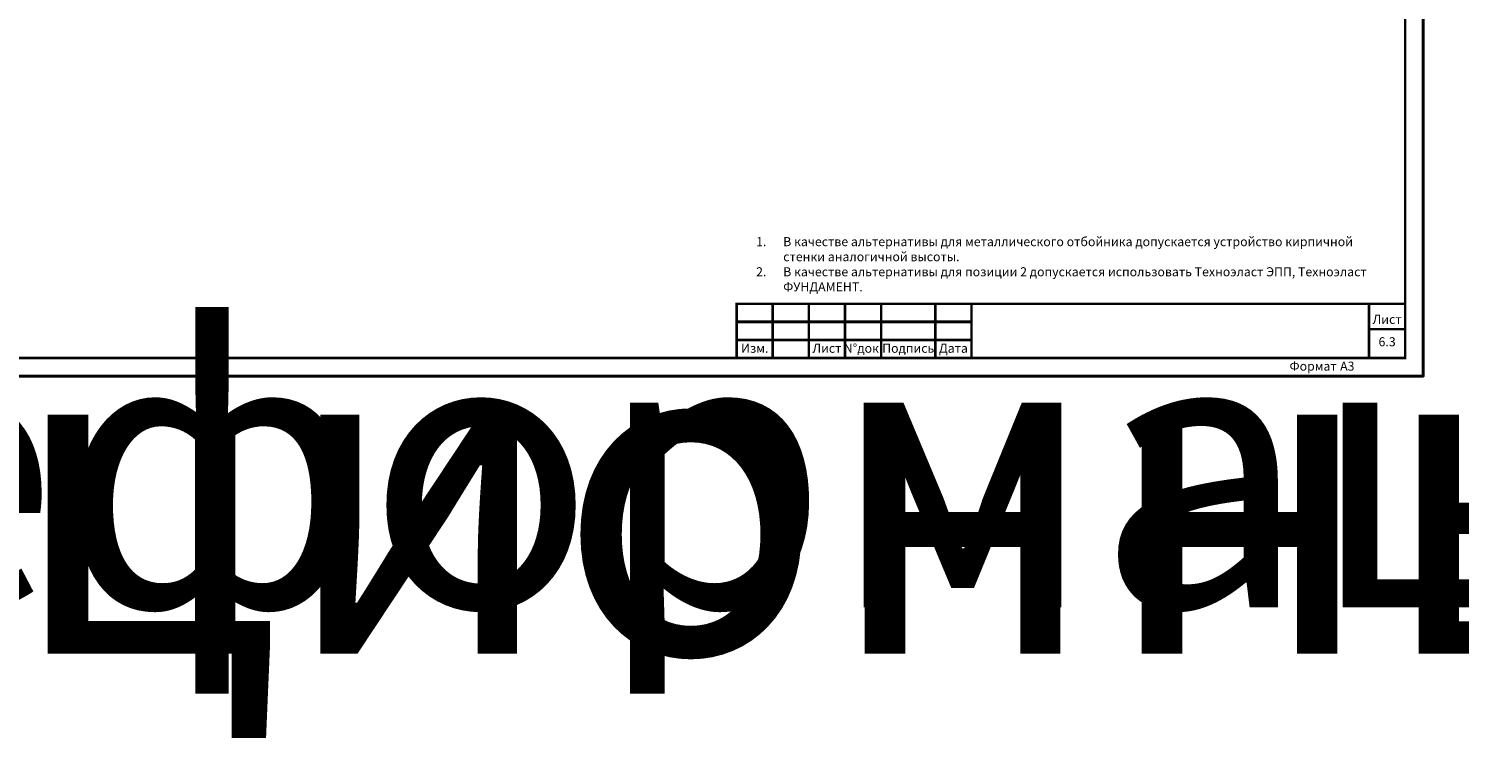
# Model space of a CAD drawing. Units: millimetres. Extents: x 39616 to 70439, y -31720 to 2974.
# Drawn here: x 53180 to 57139, y -20067 to -18058 of the extents above; entities that cross this region are included whole.
import ezdxf
from ezdxf.enums import TextEntityAlignment as Align

# ---------------------------------------------------------------- set-up
doc = ezdxf.new("R2018")
doc.units = ezdxf.units.MM
doc.layers.get('0').update_dxf_attribs({"lineweight": 30})
doc.layers.add('TN-АННОТАЦИИ', color=7, linetype='Continuous', lineweight=20, true_color=0x000000)
doc.layers.add('TN-ТАБЛИЦЫ', color=7, linetype='Continuous', lineweight=40, true_color=0x000000)
doc.styles.get("Standard").update_dxf_attribs({"font": 'txt.shx'})
doc.styles.add('TN-Текст', font='isocpeur.ttf')
doc.styles.add('TN-Текст-Аннотативный', font='isocpeur.ttf')

# ---------------------------------------------------------------- blocks, each defined once
blk = doc.blocks.new('*U38')
blk.add_lwpolyline([(0, 0), (420, 0), (420, 297), (0, 297)], close=True)
at = {"const_width": 0.7}
for points in [[(20, 5), (415, 5), (415, 292), (20, 292)], [(230, 20), (230, 5), (415, 5), (415, 20)]]:
    blk.add_lwpolyline(points, close=True, dxfattribs=at)
for points in [[(240, 20), (240, 5)], [(250, 20), (250, 5)], [(260, 20), (260, 5)], [(270, 20), (270, 5)], [(285, 20), (285, 5)], [(295, 20), (295, 5)], [(405, 20), (405, 5)], [(405, 13), (415, 13)], [(295, 10), (230, 10)]]:
    blk.add_lwpolyline(points, dxfattribs=at)
blk.add_lwpolyline([(295, 15), (230, 15)])
at = {"color": 0, "style": 'TN-Текст'}
for s, p in [('Лист', (410, 13.67)), ('Изм.', (235, 5.67)), ('Лист', (255, 5.67)), ('N%%Dдок.', (265, 5.67)), ('Подпись', (277.5, 5.67)), ('Дата', (290, 5.67))]:
    blk.add_text(s, height=2.5, dxfattribs=at).set_placement(p, align=Align.BOTTOM_CENTER)
blk.add_text('Формат', height=2.5, dxfattribs=at).set_placement((383, 1.5))
at = {"color": 0, "lineweight": 30, "flags": 104}
blk.add_attdef('ФОРМА6', text='', height=3.5, dxfattribs=at).set_placement((350, 12.5), align=Align.MIDDLE_CENTER)
at = {"color": 0, "style": 'TN-Текст', "flags": 8}
blk.add_attdef('ЛИСТ__', text='', height=2.5, dxfattribs=at).set_placement((410, 9.5), align=Align.MIDDLE_CENTER)
blk.add_attdef('ФОРМАТ', (397, 1.5), '', height=2.5, dxfattribs=at)

msp = doc.modelspace()

# ---------------------------------------------------------------- block references
at = {"layer": 'TN-ТАБЛИЦЫ', "color": 7}
ref = msp.add_blockref('*U38', (44039.1, -19020), dxfattribs=dict(at, xscale=10, yscale=10, zscale=10))
lines = msp.add_mtext('Деформационный шов. Вариант 1 ', dxfattribs={"layer": '0', "color": 0, "insert": (47539.1, -18895), "char_height": 892.929, "attachment_point": 1})
ref.add_attrib('ФОРМА6', '', (47539.1, -18895), dxfattribs={"flags": 104}).embed_mtext(lines)
ref = msp.add_blockref('*U38', (48439.1, -19020), dxfattribs=dict(at, xscale=10, yscale=10, zscale=10))
lines = msp.add_mtext('Деформационный шов. Вариант 2 ', dxfattribs={"layer": '0', "color": 0, "insert": (51939.1, -18895), "char_height": 764.881, "attachment_point": 1})
ref.add_attrib('ФОРМА6', '', (51939.1, -18895), dxfattribs={"flags": 104}).embed_mtext(lines)
ref = msp.add_blockref('*U38', (52839.1, -19020), dxfattribs=dict(at, xscale=10, yscale=10, zscale=10))
ref.add_attrib('ФОРМАТ', 'А3', (56809.1, -19005), dxfattribs={"layer": '0', "color": 0, "height": 25, "style": 'TN-Текст'})
ref.add_attrib('ЛИСТ__', '6.3', dxfattribs={"layer": '0', "color": 0, "height": 25, "style": 'TN-Текст'}).set_placement((56939.1, -18925), align=Align.MIDDLE_CENTER)

# ---------------------------------------------------------------- texts
at = {"layer": 'TN-АННОТАЦИИ', "color": 0, "insert": (55168.1, -18635.5), "char_height": 25, "attachment_point": 1, "style": 'TN-Текст-Аннотативный'}
msp.add_mtext_dynamic_manual_height_columns('\\A1;\\pxi-3,l4,t4;1.^IВ качестве альтернативы для металлического отбойника допускается устройство кирпичной стенки аналогичной высоты.\\P2.^IВ качестве альтернативы для позиции 2 допускается использовать Техноэласт ЭПП, Техноэласт ФУНДАМЕНТ. ', width=1752.212, gutter_width=20358.2, heights=[0], dxfattribs=at)

doc.saveas('drawing.dxf')
